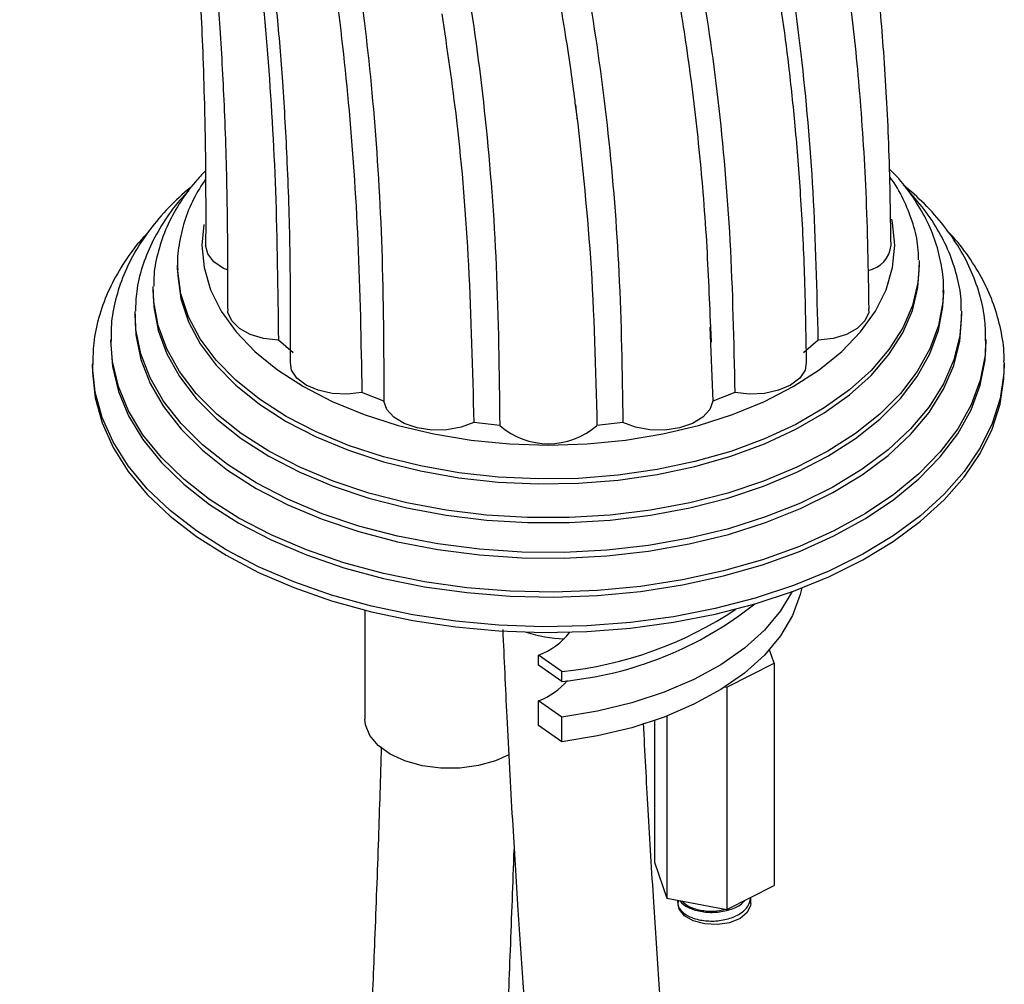
# Model space of a CAD drawing. Units: millimetres. Extents: x 13 to 1473, y 5 to 1043.
# Drawn here: x 1055 to 1136, y 267 to 346 of the extents above; entities that cross this region are included whole.
import ezdxf

# ---------------------------------------------------------------- set-up
doc = ezdxf.new("R2010")
doc.units = ezdxf.units.MM
doc.header["$LTSCALE"] = 5

msp = doc.modelspace()

# ---------------------------------------------------------------- linework, layer by layer
at = {"color": 7, "linetype": 'Continuous', "lineweight": 25}
for p, q in [((1067.775, 326.013), (1067.775, 325.605)), ((1067.781, 325.656), (1067.775, 326.013)), ((1128.768, 326.391), (1128.775, 326.013)), ((1128.775, 325.605), (1128.775, 326.013)), ((1065.775, 323.972), (1065.778, 324.241)), ((1065.775, 323.972), (1065.775, 323.564)), ((1130.775, 323.972), (1130.774, 323.813)), ((1130.775, 323.564), (1130.775, 323.972)), ((1064.275, 321.983), (1064.277, 322.205)), ((1064.275, 321.983), (1064.275, 321.522)), ((1132.272, 322.233), (1132.275, 321.983)), ((1132.275, 321.522), (1132.275, 321.983)), ((1111.565, 320.908), (1111.802, 314.828)), ((1111.693, 319.675), (1111.634, 320.903)), ((1062.275, 319.889), (1062.275, 319.481)), ((1077.281, 318.792), (1076.071, 319.838)), ((1120.479, 319.838), (1119.269, 318.792)), ((1134.275, 319.481), (1134.275, 319.889)), ((1134.275, 319.889), (1134.275, 319.786)), ((1060.775, 317.9), (1060.775, 317.44)), ((1135.775, 318.003), (1135.775, 317.9)), ((1135.775, 317.44), (1135.775, 317.9)), ((1084.748, 314.828), (1082.938, 315.527)), ((1113.613, 315.527), (1111.802, 314.828)), ((1094.275, 312.816), (1092.139, 313.061)), ((1104.411, 313.061), (1102.275, 312.816)), ((1083.185, 297.622), (1083.185, 288.64)), ((1116.848, 293.254), (1116.46, 294.361)), ((1099.393, 292.578), (1097.472, 293.909)), ((1097.472, 293.092), (1097.472, 293.909)), ((1112.952, 291.269), (1116.848, 293.254)), ((1116.848, 293.254), (1116.848, 274.963)), ((1099.393, 291.762), (1097.472, 293.092)), ((1099.393, 291.762), (1099.393, 292.578)), ((1112.799, 291.299), (1112.952, 291.269)), ((1112.952, 291.269), (1112.952, 272.979)), ((1099.393, 288.827), (1097.472, 290.157)), ((1097.472, 288.116), (1097.472, 290.157)), ((1099.393, 286.785), (1099.393, 288.827)), ((1106.997, 288.533), (1106.997, 276.874)), ((1108.026, 288.91), (1108.026, 273.934)), ((1099.393, 286.785), (1097.472, 288.116)), ((1106.997, 276.874), (1108.026, 273.934)), ((1112.952, 272.979), (1116.848, 274.963)), ((1108.026, 273.934), (1112.952, 272.979)), ((1114.922, 273.469), (1114.922, 273.981))]:
    msp.add_line(p, q, dxfattribs=at)
at = {"color": 8, "linetype": 'Continuous', "lineweight": 25, "flags": 128}
for points in [[(1078.123, 316.013), (1080.506, 314.783), (1083.112, 313.716), (1085.909, 312.823), (1088.862, 312.117), (1091.933, 311.606), (1095.084, 311.297), (1098.275, 311.194), (1101.466, 311.297), (1104.617, 311.606), (1107.688, 312.117), (1110.641, 312.823), (1113.438, 313.716), (1116.045, 314.783), (1118.428, 316.013), (1120.557, 317.388), (1122.407, 318.893), (1123.953, 320.508), (1125.176, 322.212), (1126.061, 323.985), (1126.596, 325.804), (1126.775, 327.646), (1126.596, 329.489), (1126.534, 329.784)], [(1069.93, 329.358), (1069.775, 327.646), (1069.954, 325.804), (1070.49, 323.985), (1071.374, 322.212), (1072.598, 320.508), (1074.143, 318.893), (1075.993, 317.388), (1078.123, 316.013)], [(1076.708, 313.563), (1074.503, 314.982), (1072.576, 316.531), (1070.951, 318.19), (1069.646, 319.942), (1068.677, 321.764), (1068.054, 323.636), (1067.786, 325.537), (1067.781, 325.656)], [(1128.775, 326.013), (1128.675, 324.584), (1128.229, 322.695), (1127.432, 320.845), (1126.293, 319.056), (1124.825, 317.348), (1123.047, 315.741), (1120.978, 314.255), (1118.643, 312.907), (1116.069, 311.713), (1113.286, 310.686), (1110.327, 309.839), (1107.228, 309.182), (1104.023, 308.722), (1100.75, 308.464), (1097.449, 308.413), (1094.158, 308.567), (1090.914, 308.927), (1087.757, 309.486), (1084.724, 310.239), (1081.849, 311.178), (1079.167, 312.29), (1076.708, 313.563)], [(1075.294, 310.705), (1073.018, 312.165), (1071.018, 313.754), (1069.317, 315.454), (1067.934, 317.248), (1066.883, 319.116), (1066.175, 321.037), (1065.82, 322.99), (1065.775, 323.972)], [(1130.774, 323.813), (1130.731, 322.99), (1130.375, 321.037), (1129.668, 319.116), (1128.616, 317.248), (1127.233, 315.454), (1125.532, 313.754), (1123.532, 312.165), (1121.256, 310.705), (1118.728, 309.391), (1115.976, 308.237), (1113.03, 307.255), (1109.922, 306.456), (1106.687, 305.849), (1103.359, 305.441), (1099.976, 305.236), (1096.574, 305.236), (1093.191, 305.441), (1089.864, 305.849), (1086.628, 306.456), (1083.52, 307.255), (1080.574, 308.237), (1077.822, 309.391), (1075.294, 310.705)], [(1074.234, 308.104), (1071.889, 309.604), (1069.824, 311.236), (1068.061, 312.982), (1066.618, 314.823), (1065.51, 316.74), (1064.75, 318.713), (1064.346, 320.72), (1064.275, 321.983)], [(1132.275, 321.983), (1132.137, 320.216), (1131.643, 318.215), (1130.795, 316.255), (1129.603, 314.355), (1128.078, 312.536), (1126.237, 310.817), (1124.1, 309.216), (1121.69, 307.751), (1119.031, 306.436), (1116.152, 305.287), (1113.083, 304.314), (1109.858, 303.529), (1106.51, 302.939), (1103.074, 302.551), (1099.588, 302.369), (1096.088, 302.395), (1092.611, 302.629), (1089.194, 303.068), (1085.873, 303.707), (1082.684, 304.54), (1079.66, 305.558), (1076.833, 306.75), (1074.234, 308.104)], [(1072.819, 305.194), (1070.411, 306.73), (1068.28, 308.397), (1066.447, 310.178), (1064.93, 312.056), (1063.745, 314.012), (1062.903, 316.026), (1062.412, 318.078), (1062.275, 319.798)], [(1134.275, 319.786), (1134.205, 318.595), (1133.803, 316.536), (1133.048, 314.51), (1131.948, 312.538), (1130.513, 310.639), (1128.757, 308.832), (1126.699, 307.135), (1124.358, 305.565), (1121.757, 304.137), (1118.924, 302.865), (1115.885, 301.763), (1112.671, 300.841), (1109.314, 300.108), (1105.848, 299.572), (1102.306, 299.238), (1098.724, 299.109), (1095.138, 299.186), (1091.582, 299.469), (1088.094, 299.955), (1084.706, 300.64), (1081.453, 301.515), (1078.368, 302.573), (1075.48, 303.804), (1072.819, 305.194)], [(1071.759, 302.592), (1069.323, 304.141), (1067.158, 305.818), (1065.284, 307.608), (1063.717, 309.495), (1062.473, 311.459), (1061.563, 313.484), (1060.997, 315.55), (1060.778, 317.638), (1060.775, 317.839)], [(1135.775, 317.9), (1135.75, 317.115), (1135.444, 315.031), (1134.791, 312.973), (1133.797, 310.962), (1132.471, 309.015), (1130.826, 307.151), (1128.877, 305.388), (1126.643, 303.741), (1124.143, 302.227), (1121.402, 300.859), (1118.445, 299.65), (1115.3, 298.611), (1111.996, 297.753), (1108.563, 297.082), (1105.035, 296.606), (1101.443, 296.329), (1097.822, 296.253), (1094.205, 296.379), (1090.626, 296.707), (1087.119, 297.232), (1083.715, 297.95), (1080.448, 298.854), (1077.347, 299.936), (1074.442, 301.186), (1071.759, 302.592)]]:
    msp.add_lwpolyline(points, dxfattribs=at)
at = {"color": 7, "linetype": 'Continuous', "lineweight": 25, "flags": 128}
for points in [[(1071.872, 325.615), (1071.558, 325.737), (1070.761, 326.285), (1070.257, 326.938), (1070.085, 327.646), (1070.087, 327.655)], [(1067.775, 325.605), (1067.786, 325.128), (1068.054, 323.228), (1068.677, 321.356), (1069.646, 319.533), (1070.951, 317.782), (1072.576, 316.122), (1074.503, 314.574), (1076.708, 313.155)], [(1076.708, 313.155), (1079.167, 311.882), (1081.849, 310.77), (1084.724, 309.831), (1087.757, 309.078), (1090.914, 308.518), (1094.158, 308.159), (1097.449, 308.004), (1100.75, 308.056), (1104.023, 308.313), (1107.228, 308.773), (1110.327, 309.431), (1113.286, 310.278), (1116.069, 311.305), (1118.643, 312.499), (1120.978, 313.847), (1123.047, 315.333), (1124.825, 316.939), (1126.293, 318.647), (1127.432, 320.437), (1128.229, 322.287), (1128.675, 324.176), (1128.775, 325.605)], [(1065.775, 323.564), (1065.82, 322.582), (1066.175, 320.629), (1066.883, 318.708), (1067.934, 316.84), (1069.317, 315.046), (1071.018, 313.345), (1073.018, 311.757), (1075.294, 310.297)], [(1075.294, 310.297), (1077.822, 308.983), (1080.574, 307.829), (1083.52, 306.847), (1086.628, 306.048), (1089.864, 305.441), (1093.191, 305.033), (1096.574, 304.828), (1099.976, 304.828), (1103.359, 305.033), (1106.687, 305.441), (1109.922, 306.048), (1113.03, 306.847), (1115.976, 307.829), (1118.728, 308.983), (1121.256, 310.297), (1123.532, 311.757), (1125.532, 313.345), (1127.233, 315.046), (1128.616, 316.84), (1129.668, 318.708), (1130.375, 320.629), (1130.731, 322.582), (1130.775, 323.564)], [(1076.071, 319.838), (1074.857, 319.98), (1073.758, 320.31), (1072.859, 320.802), (1072.231, 321.419), (1071.92, 322.111), (1071.934, 322.409)], [(1124.616, 322.411), (1124.63, 322.111), (1124.32, 321.419), (1123.691, 320.802), (1122.792, 320.31), (1121.693, 319.98), (1120.479, 319.838)], [(1064.275, 321.522), (1064.346, 320.26), (1064.75, 318.252), (1065.51, 316.28), (1066.618, 314.363), (1068.061, 312.522), (1069.824, 310.776), (1071.889, 309.144), (1074.234, 307.643)], [(1074.234, 307.643), (1076.833, 306.29), (1079.66, 305.098), (1082.684, 304.08), (1085.873, 303.247), (1089.194, 302.608), (1092.611, 302.169), (1096.088, 301.935), (1099.588, 301.909), (1103.074, 302.091), (1106.51, 302.479), (1109.858, 303.069), (1113.083, 303.854), (1116.152, 304.827), (1119.031, 305.976), (1121.69, 307.291), (1124.1, 308.756), (1126.237, 310.357), (1128.078, 312.075), (1129.603, 313.895), (1130.795, 315.795), (1131.643, 317.755), (1132.137, 319.756), (1132.275, 321.522)], [(1062.275, 319.481), (1062.412, 317.67), (1062.903, 315.617), (1063.745, 313.603), (1064.93, 311.648), (1066.447, 309.77), (1068.28, 307.989), (1070.411, 306.322), (1072.819, 304.786)], [(1072.819, 304.786), (1075.48, 303.396), (1078.368, 302.165), (1081.453, 301.107), (1084.706, 300.231), (1088.094, 299.547), (1091.582, 299.061), (1095.138, 298.778), (1098.724, 298.7), (1102.306, 298.829), (1105.848, 299.164), (1109.314, 299.7), (1112.671, 300.433), (1115.885, 301.355), (1118.924, 302.457), (1121.757, 303.729), (1124.358, 305.157), (1126.699, 306.727), (1128.757, 308.424), (1130.513, 310.231), (1131.948, 312.13), (1133.048, 314.102), (1133.803, 316.128), (1134.205, 318.186), (1134.275, 319.481)], [(1082.938, 315.527), (1081.722, 315.39), (1080.487, 315.452), (1079.331, 315.709), (1078.341, 316.139), (1077.596, 316.71), (1077.152, 317.378), (1077.058, 318)], [(1119.492, 317.998), (1119.398, 317.378), (1118.954, 316.71), (1118.209, 316.139), (1117.219, 315.709), (1116.063, 315.452), (1114.829, 315.39), (1113.613, 315.527)], [(1060.775, 317.44), (1060.778, 317.178), (1060.997, 315.09), (1061.563, 313.024), (1062.473, 310.999), (1063.717, 309.035), (1065.284, 307.148), (1067.158, 305.358), (1069.323, 303.681), (1071.759, 302.132)], [(1071.759, 302.132), (1074.442, 300.726), (1077.347, 299.476), (1080.448, 298.394), (1083.715, 297.49), (1087.119, 296.772), (1090.626, 296.246), (1094.205, 295.919), (1097.822, 295.793), (1101.443, 295.869), (1105.035, 296.146), (1108.563, 296.622), (1111.996, 297.292), (1115.3, 298.151), (1118.445, 299.19), (1121.402, 300.399), (1124.143, 301.767), (1126.643, 303.281), (1128.877, 304.928), (1130.826, 306.691), (1132.471, 308.555), (1133.797, 310.502), (1134.791, 312.513), (1135.444, 314.571), (1135.75, 316.655), (1135.775, 317.44)], [(1092.139, 313.061), (1091.106, 312.666), (1089.925, 312.451), (1088.687, 312.432), (1087.487, 312.611), (1086.42, 312.974), (1085.567, 313.493), (1084.995, 314.127), (1084.748, 314.828)], [(1111.802, 314.828), (1111.555, 314.127), (1110.983, 313.493), (1110.131, 312.974), (1109.063, 312.611), (1107.864, 312.432), (1106.625, 312.451), (1105.444, 312.666), (1104.411, 313.061)], [(1119.127, 299.447), (1119.003, 298.903), (1118.37, 297.179), (1117.382, 295.512), (1116.054, 293.926), (1114.405, 292.443), (1112.46, 291.085), (1110.245, 289.872), (1107.795, 288.822), (1105.143, 287.949), (1102.328, 287.267), (1099.393, 286.785)], [(1118.335, 299.149), (1117.382, 297.554), (1116.054, 295.967), (1114.405, 294.484), (1112.46, 293.126), (1110.245, 291.914), (1107.795, 290.863), (1105.143, 289.991), (1102.328, 289.308), (1099.393, 288.827)], [(1095.034, 285.725), (1093.928, 285.225), (1092.518, 284.83), (1090.991, 284.625), (1089.423, 284.623), (1087.894, 284.821), (1086.48, 285.211), (1085.251, 285.773), (1084.27, 286.479), (1083.585, 287.293), (1083.231, 288.174), (1083.185, 288.64)], [(1114.922, 273.469), (1114.911, 273.318), (1114.641, 272.737), (1114.044, 272.245), (1113.19, 271.9), (1112.184, 271.744), (1111.146, 271.796), (1110.202, 272.05), (1109.465, 272.476), (1109.025, 273.021), (1108.934, 273.62), (1108.963, 273.752)]]:
    msp.add_lwpolyline(points, dxfattribs=at)
at = {"color": 7, "linetype": 'Continuous', "lineweight": 25}
for centre, radius, start, end in [((1124.191, 327.821), 2.278, 279.76076, 355.84953), ((1098.275, 317.377), 6.067, 228.75014, 311.24986), ((1096.629, 321.566), 29.932, 275.29663, 308.49551), ((1096.296, 323.748), 31.323, 275.67282, 303.76823), ((1099.921, 306.287), 11.029, 251.67917, 268.18619), ((1095.281, 299.57), 6.071, 291.15508, 321.79525), ((1095.18, 295.991), 6.268, 291.44446, 318.33653)]:
    msp.add_arc(centre, radius, start, end, dxfattribs=at)
for points, knots in [([(1126.466, 327.656), (1126.423, 330.456), (1126.341, 335.804), (1125.912, 343.334), (1125.323, 350.076), (1124.602, 356.082), (1123.749, 361.71), (1122.784, 366.921), (1121.733, 371.686), (1120.712, 375.708), (1119.76, 379.051), (1118.91, 381.771), (1118.144, 384.049), (1117.158, 386.802), (1115.76, 390.362), (1113.786, 394.765), (1111.54, 399.097), (1109.099, 403.17), (1106.49, 406.951), (1103.599, 410.552), (1100.514, 413.813), (1097.14, 416.817), (1093.44, 419.534), (1090.227, 421.381), (1087.917, 422.481), (1086.504, 423.094), (1084.742, 423.774), (1082.438, 424.523), (1079.518, 425.243), (1076.194, 425.805), (1073.775, 425.898), (1072.593, 425.944)], [0, 0, 0, 0, 0.060952, 0.116436, 0.166809, 0.212393, 0.253479, 0.297211, 0.33524, 0.367911, 0.395518, 0.418307, 0.43649, 0.45361, 0.489248, 0.53001, 0.573051, 0.611727, 0.650803, 0.691271, 0.731868, 0.76875, 0.810763, 0.853603, 0.865879, 0.878296, 0.894335, 0.915302, 0.940988, 0.971174, 1, 1, 1, 1]), ([(1124.658, 322.411), (1124.604, 325.634), (1124.499, 331.781), (1123.923, 340.405), (1123.127, 348.09), (1122.145, 354.906), (1120.964, 361.345), (1119.611, 367.31), (1118.133, 372.694), (1116.745, 377.045), (1115.436, 380.694), (1114.044, 384.193), (1112.359, 387.989), (1110.229, 392.208), (1107.792, 396.377), (1105.051, 400.423), (1102.038, 404.252), (1098.453, 408.042), (1094.182, 411.766), (1090.83, 413.784), (1089.106, 414.822)], [0, 0, 0, 0, 0.085244, 0.162621, 0.232704, 0.296009, 0.353003, 0.415975, 0.469367, 0.513345, 0.548524, 0.582754, 0.623852, 0.671153, 0.723581, 0.769213, 0.820131, 0.876055, 0.936244, 1, 1, 1, 1]), ([(1120.479, 319.838), (1120.38, 323.924), (1120.187, 331.908), (1119.183, 343.263), (1117.692, 353.786), (1115.696, 363.457), (1113.24, 372.28), (1110.349, 380.251), (1106.955, 387.59), (1103.038, 394.218), (1098.577, 400.039), (1093.746, 404.825), (1088.583, 408.574), (1083.219, 411.239), (1077.716, 412.871), (1072.128, 413.531), (1066.384, 413.247), (1060.52, 412.014), (1054.572, 409.831), (1048.581, 406.695), (1042.583, 402.609), (1036.618, 397.573), (1030.719, 391.594), (1024.932, 384.665), (1019.249, 376.813), (1015.787, 371.095), (1014.001, 368.144)], [0, 0, 0, 0, 0.061273, 0.119699, 0.17536, 0.228341, 0.278729, 0.326615, 0.372095, 0.419467, 0.464211, 0.506505, 0.546556, 0.584608, 0.619062, 0.652264, 0.684543, 0.716266, 0.747835, 0.779677, 0.812229, 0.845923, 0.881173, 0.918369, 0.957869, 1, 1, 1, 1]), ([(1018.909, 366.794), (1020.346, 369.164), (1023.329, 374.083), (1028.329, 380.968), (1033.635, 387.305), (1039.023, 392.717), (1044.449, 397.216), (1049.885, 400.798), (1055.296, 403.467), (1060.649, 405.225), (1065.909, 406.077), (1071.045, 406.033), (1076.027, 405.1), (1081.031, 403.211), (1085.986, 400.242), (1090.802, 396.09), (1095.272, 390.865), (1099.357, 384.577), (1103.016, 377.231), (1106.143, 369.011), (1108.737, 359.979), (1110.8, 350.192), (1112.333, 339.486), (1113.349, 327.889), (1113.523, 319.715), (1113.613, 315.527)], [0, 0, 0, 0, 0.036667, 0.076102, 0.113011, 0.1478, 0.180917, 0.21284, 0.244069, 0.275103, 0.306422, 0.338465, 0.371622, 0.406227, 0.44704, 0.490335, 0.536364, 0.58533, 0.637393, 0.692687, 0.747885, 0.806141, 0.86753, 0.932126, 1, 1, 1, 1]), ([(1070.35, 399.121), (1071.96, 398.592), (1075.277, 397.502), (1079.75, 394.606), (1083.989, 390.782), (1087.913, 385.94), (1091.506, 380.122), (1094.73, 373.333), (1097.554, 365.587), (1099.945, 356.894), (1101.872, 347.268), (1103.29, 336.716), (1104.212, 325.271), (1104.343, 317.198), (1104.411, 313.061)], [0, 0, 0, 0, 0.058386, 0.12033, 0.186324, 0.256733, 0.331825, 0.411794, 0.496783, 0.586896, 0.682215, 0.782802, 0.888713, 1, 1, 1, 1]), ([(1056.24, 392.977), (1056.385, 392.95), (1057.361, 392.769), (1058.8, 392.133), (1060.53, 391.102), (1062.113, 389.807), (1063.759, 388.088), (1065.575, 385.661), (1067.358, 382.587), (1068.939, 379.157), (1070.212, 375.821), (1071.252, 372.622), (1072.115, 369.557), (1072.77, 366.901), (1073.304, 364.499), (1073.784, 362.143), (1074.312, 359.24), (1074.87, 355.728), (1075.432, 351.541), (1075.968, 346.607), (1076.444, 340.846), (1076.817, 334.17), (1077.056, 326.495), (1077.045, 320.937), (1077.039, 318.001)], [0, 0, 0, 0, 0.007315, 0.049094, 0.084289, 0.117433, 0.155734, 0.202712, 0.261062, 0.314505, 0.361459, 0.40318, 0.44262, 0.479489, 0.50196, 0.529788, 0.563511, 0.603477, 0.650082, 0.703774, 0.765049, 0.834448, 0.912556, 1, 1, 1, 1]), ([(1070.347, 392.826), (1071.553, 392), (1074.15, 390.22), (1077.587, 386.455), (1081.051, 381.514), (1084.301, 375.248), (1087.257, 367.588), (1089.751, 358.788), (1091.75, 348.872), (1093.205, 337.857), (1094.128, 325.79), (1094.225, 317.217), (1094.275, 312.816)], [0, 0, 0, 0, 0.06093, 0.131227, 0.206467, 0.298773, 0.398011, 0.504282, 0.617626, 0.738043, 0.865511, 1, 1, 1, 1]), ([(1059.069, 391.928), (1059.501, 391.421), (1060.39, 390.379), (1061.662, 388.423), (1062.973, 386.027), (1064.233, 383.216), (1065.362, 380.189), (1066.345, 377.09), (1067.196, 373.964), (1067.991, 370.583), (1068.766, 366.733), (1069.548, 362.058), (1070.237, 356.899), (1070.82, 351.301), (1071.289, 345.32), (1071.649, 338.519), (1071.883, 330.836), (1071.889, 325.307), (1071.892, 322.41)], [0, 0, 0, 0, 0.041594, 0.085467, 0.135214, 0.19117, 0.244469, 0.293225, 0.342597, 0.38867, 0.443459, 0.507659, 0.582053, 0.649487, 0.724475, 0.807526, 0.899179, 1, 1, 1, 1]), ([(1063.06, 391.828), (1063.109, 391.803), (1064.346, 391.139), (1066.425, 389.019), (1069.352, 385.475), (1072.121, 380.716), (1074.736, 374.762), (1077.1, 367.473), (1079.099, 359.114), (1080.713, 349.704), (1081.911, 339.259), (1082.711, 327.828), (1082.861, 319.696), (1082.938, 315.527)], [0, 0, 0, 0, 0.002627, 0.067427, 0.137058, 0.211794, 0.303647, 0.402479, 0.508301, 0.621064, 0.740678, 0.867032, 1, 1, 1, 1]), ([(1119.512, 317.997), (1119.476, 320.441), (1119.408, 325.072), (1119.071, 331.552), (1118.625, 337.256), (1118.099, 342.234), (1117.536, 346.542), (1116.939, 350.414), (1116.337, 353.811), (1115.761, 356.698), (1115.29, 358.868), (1114.878, 360.648), (1114.422, 362.523), (1113.799, 364.91), (1112.937, 367.923), (1111.819, 371.424), (1110.479, 375.112), (1108.84, 379.17), (1106.963, 383.326), (1104.856, 387.516), (1103.215, 390.189), (1102.432, 391.464)], [0, 0, 0, 0, 0.089915, 0.170424, 0.242095, 0.305437, 0.360903, 0.408888, 0.457077, 0.495487, 0.524514, 0.544848, 0.567689, 0.602055, 0.645309, 0.696933, 0.755434, 0.81204, 0.880528, 0.943035, 1, 1, 1, 1]), ([(1065.057, 386.26), (1065.5, 385.503), (1066.948, 383.028), (1068.926, 377.934), (1071.056, 370.902), (1072.813, 362.746), (1074.224, 353.54), (1075.252, 343.277), (1075.918, 332.009), (1076.019, 323.964), (1076.071, 319.838)], [0, 0, 0, 0, 0.048858, 0.159734, 0.278985, 0.406645, 0.542673, 0.686983, 0.839466, 1, 1, 1, 1]), ([(1064.346, 382.82), (1064.64, 381.872), (1065.325, 379.664), (1066.222, 375.831), (1067.094, 371.474), (1067.805, 367.079), (1068.356, 362.961), (1068.721, 359.687), (1068.962, 357.214), (1069.14, 355.206), (1069.329, 352.824), (1069.523, 349.984), (1069.71, 346.658), (1069.874, 342.905), (1070.008, 338.485), (1070.096, 333.35), (1070.088, 329.632), (1070.085, 327.656)], [0, 0, 0, 0, 0.065039, 0.151528, 0.241053, 0.328364, 0.405674, 0.471892, 0.507246, 0.538513, 0.578526, 0.632274, 0.685593, 0.748522, 0.82153, 0.905156, 1, 1, 1, 1]), ([(1111.634, 320.903), (1111.532, 323.417), (1111.32, 328.627), (1110.653, 336.341), (1109.729, 343.784), (1108.735, 349.719), (1107.785, 354.401), (1106.947, 358.036), (1106.011, 361.633), (1104.911, 365.402), (1103.507, 369.626), (1101.754, 374.263), (1100.285, 377.387), (1099.547, 378.957)], [0, 0, 0, 0, 0.122434, 0.2538, 0.37612, 0.490387, 0.553524, 0.616683, 0.679797, 0.743889, 0.819874, 0.909518, 1, 1, 1, 1]), ([(1100.658, 338.054), (1100.597, 338.555), (1100.44, 339.836), (1100.125, 342.155), (1099.678, 345.136), (1099.083, 348.646), (1097.962, 354.387), (1096.184, 361.844), (1094.076, 367.769), (1093.062, 370.619)], [0, 0, 0, 0, 0.046636, 0.119125, 0.208655, 0.314408, 0.434295, 0.727892, 1, 1, 1, 1]), ([(1079.149, 366.662), (1079.825, 364.074), (1081.271, 358.534), (1082.816, 349.209), (1083.984, 338.704), (1084.687, 327.196), (1084.727, 319.021), (1084.748, 314.828)], [0, 0, 0, 0, 0.167382, 0.358238, 0.56073, 0.774708, 1, 1, 1, 1]), ([(1089.509, 346.688), (1089.939, 343.784), (1090.934, 337.077), (1091.823, 325.853), (1092.032, 317.399), (1092.139, 313.061)], [0, 0, 0, 0, 0.270967, 0.625912, 1, 1, 1, 1]), ([(1100.516, 339.197), (1100.979, 335.023), (1101.93, 326.431), (1102.158, 317.44), (1102.275, 312.816)], [0, 0, 0, 0, 0.485724, 1, 1, 1, 1]), ([(1070.073, 333.755), (1069.789, 333.463), (1068.954, 332.606), (1067.877, 331.065), (1066.843, 329.166), (1066.166, 327.209), (1065.817, 325.57), (1065.818, 324.59), (1065.819, 324.274)], [0, 0, 0, 0, 0.105151, 0.3093, 0.511353, 0.710598, 0.906898, 1, 1, 1, 1]), ([(1130.758, 323.793), (1130.764, 323.867), (1130.826, 324.594), (1130.642, 325.978), (1130.188, 327.909), (1129.401, 329.795), (1128.306, 331.614), (1127.273, 332.997), (1126.52, 333.73), (1126.325, 333.921)], [0, 0, 0, 0, 0.020561, 0.201598, 0.382419, 0.564224, 0.748087, 0.934453, 1, 1, 1, 1]), ([(1070.077, 333.099), (1069.738, 332.568), (1069.02, 331.441), (1068.29, 329.619), (1067.865, 327.7), (1067.712, 326.352), (1067.788, 325.662), (1067.794, 325.609)], [0, 0, 0, 0, 0.227385, 0.482113, 0.732711, 0.979781, 1, 1, 1, 1]), ([(1128.728, 326.439), (1128.72, 326.795), (1128.699, 327.787), (1128.321, 329.396), (1127.603, 331.229), (1126.925, 332.532), (1126.415, 333.189), (1126.339, 333.287)], [0, 0, 0, 0, 0.149161, 0.415212, 0.682326, 0.952431, 1, 1, 1, 1]), ([(1069.026, 332.575), (1068.425, 332.049), (1067.179, 330.958), (1065.623, 329.158), (1064.306, 327.229), (1063.304, 325.227), (1062.637, 323.18), (1062.293, 321.358), (1062.307, 320.227), (1062.312, 319.79)], [0, 0, 0, 0, 0.144286, 0.299469, 0.453694, 0.606412, 0.757224, 0.906114, 1, 1, 1, 1]), ([(1068.703, 332.13), (1068.522, 331.95), (1067.767, 331.197), (1066.724, 329.759), (1065.599, 327.84), (1064.825, 325.855), (1064.368, 323.978), (1064.323, 322.765), (1064.304, 322.231)], [0, 0, 0, 0, 0.062674, 0.262442, 0.460442, 0.655969, 0.84875, 1, 1, 1, 1]), ([(1134.249, 319.774), (1134.245, 320.324), (1134.234, 321.558), (1133.84, 323.46), (1133.146, 325.455), (1132.141, 327.398), (1130.836, 329.271), (1129.297, 331.031), (1128.066, 332.102), (1127.47, 332.621)], [0, 0, 0, 0, 0.1173359, 0.2633678, 0.4098234, 0.5575385, 0.70697, 0.8581375, 1, 1, 1, 1]), ([(1132.237, 322.262), (1132.242, 322.481), (1132.262, 323.366), (1131.973, 324.911), (1131.376, 326.866), (1130.449, 328.767), (1129.25, 330.609), (1128.215, 331.757), (1127.696, 332.333)], [0, 0, 0, 0, 0.060887, 0.246428, 0.432187, 0.619412, 0.808888, 1, 1, 1, 1]), ([(1135.753, 318.013), (1135.759, 318.128), (1135.801, 318.94), (1135.574, 320.448), (1135.056, 322.505), (1134.208, 324.519), (1133.048, 326.467), (1131.993, 327.919), (1131.242, 328.682), (1131.071, 328.856)], [0, 0, 0, 0, 0.030072, 0.211319, 0.392562, 0.574801, 0.758827, 0.944942, 1, 1, 1, 1]), ([(1065.43, 328.793), (1065.109, 328.449), (1064.219, 327.494), (1063.076, 325.816), (1061.994, 323.792), (1061.256, 321.713), (1060.83, 319.72), (1060.807, 318.422), (1060.797, 317.832)], [0, 0, 0, 0, 0.106127, 0.294497, 0.481214, 0.665781, 0.84809, 1, 1, 1, 1]), ([(1094.522, 296.035), (1094.63, 293.637), (1094.865, 288.41), (1095.288, 280.713), (1095.739, 273.294), (1096.166, 266.932), (1096.587, 261.094), (1097.027, 255.39), (1097.521, 249.399), (1098.018, 243.733), (1098.507, 238.474), (1098.96, 233.814), (1099.403, 229.438), (1099.823, 225.444), (1100.212, 221.876), (1100.588, 218.508), (1101.019, 214.756), (1101.563, 210.174), (1102.219, 204.874), (1102.931, 199.347), (1103.659, 193.923), (1104.395, 188.642), (1105.138, 183.496), (1105.889, 178.471), (1106.617, 173.75), (1107.321, 169.315), (1108.039, 164.912), (1108.867, 159.965), (1109.79, 154.628), (1110.811, 148.907), (1111.912, 142.94), (1113.106, 136.666), (1113.96, 132.387), (1114.375, 130.304)], [0, 0, 0, 0, 0.043093, 0.093943, 0.138423, 0.176574, 0.208452, 0.243528, 0.279308, 0.316402, 0.345673, 0.374161, 0.400484, 0.42465, 0.446286, 0.464942, 0.485515, 0.514121, 0.547803, 0.581426, 0.614184, 0.646082, 0.677157, 0.707554, 0.737295, 0.762928, 0.788152, 0.817376, 0.852972, 0.885389, 0.921701, 0.961888, 1, 1, 1, 1]), ([(1125.327, 132.658), (1124.818, 135.218), (1123.787, 140.394), (1122.384, 147.872), (1121.139, 154.755), (1120.112, 160.654), (1119.203, 166.04), (1118.351, 171.254), (1117.494, 176.678), (1116.718, 181.763), (1116.016, 186.523), (1115.382, 190.946), (1114.753, 195.471), (1114.13, 200.102), (1113.514, 204.84), (1112.931, 209.488), (1112.441, 213.54), (1112.064, 216.756), (1111.779, 219.231), (1111.508, 221.629), (1111.207, 224.358), (1110.852, 227.652), (1110.302, 232.924), (1109.634, 239.697), (1109.026, 246.382), (1108.576, 251.627), (1108.218, 255.981), (1107.816, 261.134), (1107.38, 267.097), (1106.925, 273.874), (1106.484, 281.036), (1106.226, 285.941), (1106.102, 288.313)], [0, 0, 0, 0, 0.049838, 0.100752, 0.1453, 0.183441, 0.215141, 0.249654, 0.284434, 0.320093, 0.347979, 0.376418, 0.405522, 0.435303, 0.465764, 0.496876, 0.52487, 0.543802, 0.558776, 0.572493, 0.589948, 0.611259, 0.635825, 0.691301, 0.741368, 0.76414, 0.791934, 0.824853, 0.862922, 0.906176, 0.954635, 1, 1, 1, 1]), ([(1084.535, 286.369), (1084.457, 283.849), (1084.293, 278.564), (1084.003, 270.827), (1083.699, 263.507), (1083.412, 257.192), (1083.153, 251.882), (1082.917, 247.292), (1082.689, 243.071), (1082.452, 238.862), (1081.982, 230.847), (1081.218, 218.989), (1080.204, 205.169), (1079.237, 193.189), (1078.374, 183.22), (1077.485, 173.586), (1076.77, 166.271), (1076.233, 160.961), (1075.843, 157.181), (1075.371, 152.707), (1074.808, 147.505), (1074.151, 141.618), (1073.396, 135.055), (1072.534, 127.824), (1071.607, 120.297), (1070.945, 115.172), (1070.625, 112.697)], [0, 0, 0, 0, 0.044639, 0.093612, 0.136564, 0.173549, 0.204593, 0.229721, 0.253929, 0.27844, 0.303251, 0.393778, 0.484731, 0.542612, 0.600493, 0.656285, 0.707929, 0.725707, 0.747033, 0.772474, 0.802015, 0.835637, 0.872612, 0.913482, 0.958226, 1, 1, 1, 1]), ([(1081.72, 111.169), (1082.09, 114.033), (1082.83, 119.769), (1083.836, 127.994), (1084.723, 135.495), (1085.454, 141.906), (1086.1, 147.742), (1086.704, 153.36), (1087.308, 159.152), (1088.236, 168.347), (1089.428, 180.936), (1090.625, 194.915), (1091.564, 206.935), (1092.282, 216.845), (1092.916, 226.329), (1093.368, 233.654), (1093.694, 239.268), (1093.942, 243.707), (1094.222, 248.989), (1094.527, 255.12), (1094.849, 262.1), (1095.173, 269.791), (1095.367, 275.143), (1095.466, 277.894)], [0, 0, 0, 0, 0.0504502, 0.1010229, 0.1452733, 0.1831625, 0.2146568, 0.2488662, 0.283039, 0.31777, 0.4127979, 0.5081222, 0.568784, 0.6293958, 0.687215, 0.7406514, 0.7624842, 0.7894109, 0.8215312, 0.8588723, 0.9014658, 0.9493588, 1, 1, 1, 1]), ([(1108.99, 273.747), (1108.963, 273.687), (1108.846, 273.428), (1109.101, 272.938), (1109.739, 272.417), (1110.746, 272.085), (1111.923, 271.996), (1113.101, 272.186), (1114.092, 272.621), (1114.786, 273.245), (1114.875, 273.734), (1114.92, 273.981)], [0, 0, 0, 0, 0.036003, 0.154081, 0.275956, 0.397831, 0.515909, 0.638851, 0.758646, 0.878442, 1, 1, 1, 1]), ([(1109.131, 273.72), (1109.136, 273.706), (1109.213, 273.485), (1109.775, 273.135), (1110.736, 272.799), (1111.929, 272.71), (1113.088, 272.904), (1114, 273.267), (1114.315, 273.606), (1114.434, 273.734)], [0, 0, 0, 0, 0.011768, 0.189706, 0.367643, 0.540035, 0.71953, 0.89443, 1, 1, 1, 1]), ([(1109.254, 273.696), (1109.417, 273.542), (1109.775, 273.205), (1110.749, 272.909), (1111.842, 272.802), (1112.517, 272.942), (1112.819, 273.004)], [0, 0, 0, 0, 0.232726, 0.511358, 0.781306, 1, 1, 1, 1])]:
    msp.add_open_spline(points, degree=3, knots=knots, dxfattribs=at)

doc.saveas('drawing.dxf')
